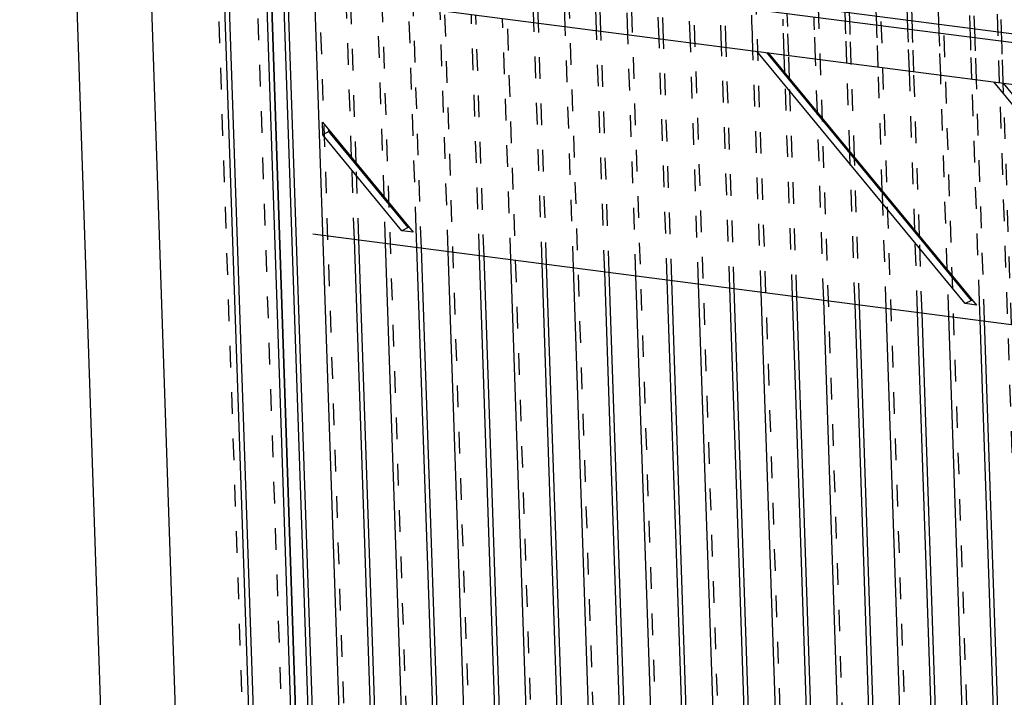
# Model space of a CAD drawing. Units: millimetres. Extents: x -31 to 256, y 17 to 217.
# Drawn here: x 132 to 138, y 36 to 41 of the extents above; entities that cross this region are included whole.
import ezdxf

# ---------------------------------------------------------------- set-up
doc = ezdxf.new("R2010")
doc.units = ezdxf.units.MM
doc.linetypes.add('DASHED', pattern=[15, 7, -8])

# ---------------------------------------------------------------- blocks, each defined once
blk = doc.blocks.new('frame_UNV_1300-75_2SR_std__10', base_point=(6597.71, 1364.36))
at = {"color": 7, "linetype": 'Continuous'}
blk.add_line((6597.71, 2258.61), (6623.8, 1491.36), dxfattribs=at)
blk = doc.blocks.new('Glas_UNV_1300-75_2SR__11', base_point=(6681.38, 1831.26))
at = {"color": 7, "linetype": 'Continuous'}
for p, q in [((6892.52, 1948.52), (6825.12, 2030.13)), ((6894.5, 1949.56), (6828.3, 2029.71)), ((6828.77, 2029.65), (6896.16, 1948.05)), ((6901.68, 2020.22), (6969.07, 1938.62)), ((6971.05, 1939.66), (6904.86, 2019.81)), ((6684.48, 2007.23), (6713.88, 1971.63)), ((6684.62, 2003.12), (6684.48, 2007.23)), ((6686.6, 2004.16), (6686.58, 2004.69)), ((6686.6, 2004.16), (6684.62, 2003.12)), ((6710.24, 1972.1), (6684.62, 2003.12)), ((6712.22, 1973.14), (6686.6, 2004.16)), ((6712.22, 1973.14), (6710.24, 1972.1)), ((6712.69, 1973.08), (6712.22, 1973.14)), ((6681.38, 1971.05), (7762.24, 1831.26)), ((6713.88, 1971.63), (6710.24, 1972.1)), ((6894.5, 1949.56), (6892.52, 1948.52)), ((6896.16, 1948.05), (6892.52, 1948.52)), ((6894.96, 1949.5), (6894.5, 1949.56))]:
    blk.add_line(p, q, dxfattribs=at)
blk = doc.blocks.new('Flameplates_1300-75_2SR__12', base_point=(6645.35, 1467.83))
at = {"color": 8, "linetype": 'DASHED'}
for p, q in [((6917.42, 1615.41), (6892.96, 2334.7)), ((6875.89, 2320.06), (6900.35, 1600.76)), ((6856.08, 2309.66), (6880.54, 1590.36)), ((6836.27, 2299.26), (6860.73, 1579.96)), ((6816.47, 2288.86), (6840.92, 1569.56)), ((6796.66, 2278.46), (6821.12, 1559.16)), ((6776.85, 2268.06), (6801.31, 1548.77)), ((6757.04, 2257.66), (6781.5, 1538.37)), ((6737.23, 2247.26), (6761.69, 1527.97)), ((6717.42, 2236.86), (6741.88, 1517.57)), ((6697.61, 2226.46), (6722.07, 1507.17)), ((6677.8, 2216.06), (6702.26, 1496.77)), ((6658, 2205.66), (6682.45, 1486.37)), ((6645.35, 2204.7), (6669.81, 1485.41)), ((6752.94, 2039.46), (6752.62, 2048.85)), ((6693.94, 1995.78), (6692.19, 2047.32)), ((6695.44, 1993.96), (6693.63, 2047.13)), ((6704.45, 1983.05), (6702.31, 2046.01)), ((6754.38, 2039.27), (6754.07, 2048.66)), ((6763.07, 2038.15), (6762.75, 2047.54)), ((6773.19, 2036.84), (6772.87, 2046.23)), ((6774.64, 2036.66), (6774.32, 2046.04)), ((6853.73, 2040.01), (6853.47, 2047.81)), ((6855.18, 2039.83), (6854.91, 2047.62)), ((6863.86, 2038.7), (6863.54, 2048.09)), ((6714.88, 1972.79), (6712.44, 2044.7)), ((6716.53, 1966.51), (6713.88, 2044.51)), ((6725.22, 1965.39), (6722.56, 2043.39)), ((6783.32, 2035.53), (6783, 2044.92)), ((6793.44, 2034.22), (6793.12, 2043.61)), ((6794.89, 2034.04), (6794.57, 2043.42)), ((6835, 2040.32), (6834.93, 2042.45)), ((6873.98, 2037.39), (6873.72, 2045.19)), ((6875.43, 2037.21), (6875.16, 2045)), ((6884.11, 2036.08), (6883.85, 2043.88)), ((6894.24, 2034.77), (6893.97, 2042.57)), ((6904.36, 2033.47), (6904.04, 2042.85)), ((6735.34, 1964.08), (6732.69, 2042.08)), ((6736.79, 1963.89), (6734.13, 2041.89)), ((6745.47, 1962.77), (6742.81, 2040.77)), ((6755.59, 1961.46), (6752.94, 2039.46)), ((6757.04, 1961.27), (6754.38, 2039.27)), ((6803.57, 2032.91), (6803.25, 2042.3)), ((6813.69, 2031.6), (6813.38, 2040.99)), ((6815.14, 2031.42), (6814.82, 2040.8)), ((6823.5, 2039.68), (6823.43, 2041.82)), ((6823.63, 2035.87), (6823.5, 2039.68)), ((6833.63, 2038.37), (6833.55, 2040.51)), ((6835.07, 2038.18), (6835, 2040.32)), ((6843.68, 2039.2), (6843.61, 2041.32)), ((6853.81, 2037.89), (6853.73, 2040.01)), ((6855.25, 2037.7), (6855.18, 2039.83)), ((6895.68, 2034.59), (6895.42, 2042.38)), ((6765.72, 1960.15), (6763.07, 2038.15)), ((6775.84, 1958.84), (6773.19, 2036.84)), ((6777.29, 1958.65), (6774.64, 2036.66)), ((6833.95, 2028.98), (6833.63, 2038.37)), ((6835.39, 2028.8), (6835.07, 2038.18)), ((6843.75, 2037.06), (6843.68, 2039.2)), ((6844.07, 2027.67), (6843.75, 2037.06)), ((6853.88, 2035.75), (6853.81, 2037.89)), ((6855.32, 2035.57), (6855.25, 2037.7)), ((6863.93, 2036.58), (6863.86, 2038.7)), ((6864, 2034.44), (6863.93, 2036.58)), ((6874.06, 2035.27), (6873.98, 2037.39)), ((6875.5, 2035.09), (6875.43, 2037.21)), ((6884.18, 2033.96), (6884.11, 2036.08)), ((6785.97, 1957.53), (6783.32, 2035.53)), ((6796.1, 1956.22), (6793.44, 2034.22)), ((6797.54, 1956.03), (6794.89, 2034.04)), ((6806.22, 1954.91), (6803.57, 2032.91)), ((6823.65, 2035.35), (6823.63, 2035.87)), ((6823.82, 2030.29), (6823.65, 2035.35)), ((6854.2, 2026.37), (6853.88, 2035.75)), ((6855.64, 2026.18), (6855.32, 2035.57)), ((6864.32, 2025.06), (6864, 2034.44)), ((6874.13, 2033.13), (6874.06, 2035.27)), ((6874.45, 2023.75), (6874.13, 2033.13)), ((6875.57, 2032.95), (6875.5, 2035.09)), ((6875.89, 2023.56), (6875.57, 2032.95)), ((6884.26, 2031.82), (6884.18, 2033.96)), ((6894.29, 2033.11), (6894.24, 2034.77)), ((6894.31, 2032.58), (6894.29, 2033.11)), ((6895.75, 2032.47), (6895.68, 2034.59)), ((6904.43, 2031.34), (6904.36, 2033.47)), ((6816.35, 1953.6), (6813.69, 2031.6)), ((6817.79, 1953.41), (6815.14, 2031.42)), ((6826.47, 1952.29), (6823.82, 2030.29)), ((6884.57, 2022.44), (6884.26, 2031.82)), ((6894.38, 2030.51), (6894.31, 2032.58)), ((6894.7, 2021.13), (6894.38, 2030.51)), ((6895.79, 2031.29), (6895.75, 2032.47)), ((6895.81, 2030.77), (6895.79, 2031.29)), ((6895.83, 2030.33), (6895.81, 2030.77)), ((6896.14, 2020.94), (6895.83, 2030.33)), ((6904.51, 2029.2), (6904.43, 2031.34)), ((6834.14, 2023.14), (6833.95, 2028.98)), ((6835.64, 2021.33), (6835.39, 2028.8)), ((6844.66, 2010.41), (6844.07, 2027.67)), ((6904.81, 2020.38), (6904.51, 2029.2)), ((6855.17, 1997.68), (6854.2, 2026.37)), ((6856.67, 1995.87), (6855.64, 2026.18)), ((6865.69, 1984.95), (6864.32, 2025.06)), ((6876.2, 1972.22), (6874.45, 2023.75)), ((6877.7, 1970.4), (6875.89, 2023.56)), ((6836.6, 1950.98), (6834.16, 2022.62)), ((6838.04, 1950.79), (6835.66, 2020.8)), ((6886.71, 1959.49), (6884.57, 2022.44)), ((6897.15, 1949.22), (6894.7, 2021.13)), ((6898.8, 1942.94), (6896.14, 2020.94)), ((6904.83, 2019.82), (6904.81, 2020.38)), ((6907.48, 1941.81), (6904.83, 2019.82)), ((6846.72, 1949.67), (6844.68, 2009.89)), ((6694.84, 1969.31), (6693.96, 1995.25)), ((6856.85, 1948.36), (6855.19, 1997.16)), ((6858.29, 1948.17), (6856.69, 1995.34)), ((6696.28, 1969.13), (6695.46, 1993.44)), ((6704.96, 1968), (6704.47, 1982.52)), ((6866.98, 1947.05), (6865.7, 1984.43)), ((6715.09, 1966.7), (6714.88, 1972.79)), ((6877.1, 1945.74), (6876.22, 1971.69)), ((6878.55, 1945.55), (6877.72, 1969.88)), ((6887.23, 1944.43), (6886.73, 1958.96)), ((6897.35, 1943.12), (6897.15, 1949.22))]:
    blk.add_line(p, q, dxfattribs=at)
at = {"color": 7, "linetype": 'Continuous'}
for p, q in [((6667.88, 2050.46), (6687.17, 1483.16)), ((6691.14, 1485.24), (6671.93, 2049.94)), ((6692.36, 1491.57), (6673.38, 2049.75)), ((6701.04, 1490.44), (6682.06, 2048.63)), ((6834.16, 2022.62), (6834.14, 2023.14)), ((6835.66, 2020.8), (6835.64, 2021.33)), ((6844.68, 2009.89), (6844.66, 2010.41)), ((6693.96, 1995.25), (6693.94, 1995.78)), ((6855.19, 1997.16), (6855.17, 1997.68)), ((6856.69, 1995.34), (6856.67, 1995.87)), ((6695.46, 1993.44), (6695.44, 1993.96)), ((6704.47, 1982.52), (6704.45, 1983.05)), ((6865.7, 1984.43), (6865.69, 1984.95)), ((6710.94, 1495.64), (6694.84, 1969.31)), ((6712.17, 1501.97), (6696.28, 1969.13)), ((6876.22, 1971.69), (6876.2, 1972.22)), ((6877.72, 1969.88), (6877.7, 1970.4)), ((6720.85, 1500.84), (6704.96, 1968)), ((6729.54, 1541.8), (6715.09, 1966.7)), ((6730.98, 1541.61), (6716.53, 1966.51)), ((6739.66, 1540.49), (6725.22, 1965.39)), ((6749.79, 1539.18), (6735.34, 1964.08)), ((6751.23, 1538.99), (6736.79, 1963.89)), ((6759.91, 1537.87), (6745.47, 1962.77)), ((6770.04, 1536.56), (6755.59, 1961.46)), ((6771.48, 1536.37), (6757.04, 1961.27)), ((6780.17, 1535.25), (6765.72, 1960.15)), ((6790.18, 1537.24), (6775.84, 1958.84)), ((6791.4, 1543.57), (6777.29, 1958.65)), ((6800.08, 1542.44), (6785.97, 1957.53)), ((6886.73, 1958.96), (6886.71, 1959.49)), ((6809.99, 1547.64), (6796.1, 1956.22)), ((6811.21, 1553.97), (6797.54, 1956.03)), ((6819.89, 1552.84), (6806.22, 1954.91)), ((6829.8, 1558.04), (6816.35, 1953.6)), ((6831.02, 1564.36), (6817.79, 1953.41)), ((6839.7, 1563.24), (6826.47, 1952.29)), ((6849.61, 1568.44), (6836.6, 1950.98)), ((6850.83, 1574.76), (6838.04, 1950.79)), ((6859.51, 1573.64), (6846.72, 1949.67)), ((6869.41, 1578.84), (6856.85, 1948.36)), ((6870.64, 1585.16), (6858.29, 1948.17)), ((6879.32, 1584.04), (6866.98, 1947.05)), ((6889.22, 1589.24), (6877.1, 1945.74)), ((6890.45, 1595.56), (6878.55, 1945.55)), ((6899.13, 1594.44), (6887.23, 1944.43)), ((6909.03, 1599.64), (6897.35, 1943.12)), ((6910.25, 1605.96), (6898.8, 1942.94))]:
    blk.add_line(p, q, dxfattribs=at)
blk = doc.blocks.new('U-profiel_vonkenscherm_1050-50_2SL__13', base_point=(6586.53, 1461.99))
at = {"color": 7, "linetype": 'Continuous'}
for p, q in [((6648.46, 1479.41), (6586.53, 3300.51)), ((6672.32, 1475.36), (6652.23, 2066.07)), ((6673.8, 1476.14), (6653.75, 2065.88)), ((6685.69, 1482.38), (6666.37, 2050.66)), ((6687.17, 1483.16), (6667.88, 2050.46))]:
    blk.add_line(p, q, dxfattribs=at)
blk = doc.blocks.new('L-profiel_vonkenscherm_1050-50_2SL__14', base_point=(6628.69, 1906.69))
at = {"color": 7, "linetype": 'Continuous'}
for p, q in [((6646.06, 2069.74), (7785.08, 1922.42)), ((6646.16, 2066.86), (7785.18, 1919.54)), ((6654.22, 2052.23), (7779.49, 1906.69))]:
    blk.add_line(p, q, dxfattribs=at)
blk = doc.blocks.new('Vonkenscherm_1300-75_2SR_STD__16', base_point=(6586.53, 1461.99))
for name, p in [('U-profiel_vonkenscherm_1050-50_2SL__13', (6586.53, 1461.99)), ('L-profiel_vonkenscherm_1050-50_2SL__14', (6628.69, 1906.69))]:
    blk.add_blockref(name, p)
blk = doc.blocks.new('UNV_1300-75_2SR_std_PALETTECAD__50', base_point=(6586.53, 993.65))
for name, p in [('Vonkenscherm_1300-75_2SR_STD__16', (6586.53, 1461.99)), ('frame_UNV_1300-75_2SR_std__10', (6597.71, 1364.36)), ('Flameplates_1300-75_2SR__12', (6645.35, 1467.83)), ('Glas_UNV_1300-75_2SR__11', (6681.38, 1831.26))]:
    blk.add_blockref(name, p)
blk = doc.blocks.new('Gen5', base_point=(6360, 2075))
blk.add_blockref('UNV_1300-75_2SR_std_PALETTECAD__50', (6586.53, 993.65))

msp = doc.modelspace()

# ---------------------------------------------------------------- block references
at = {"xscale": 0.02, "yscale": 0.02, "zscale": 0.02}
msp.add_blockref('Gen5', (127.2, 41.5), dxfattribs=at)

doc.saveas('drawing.dxf')
